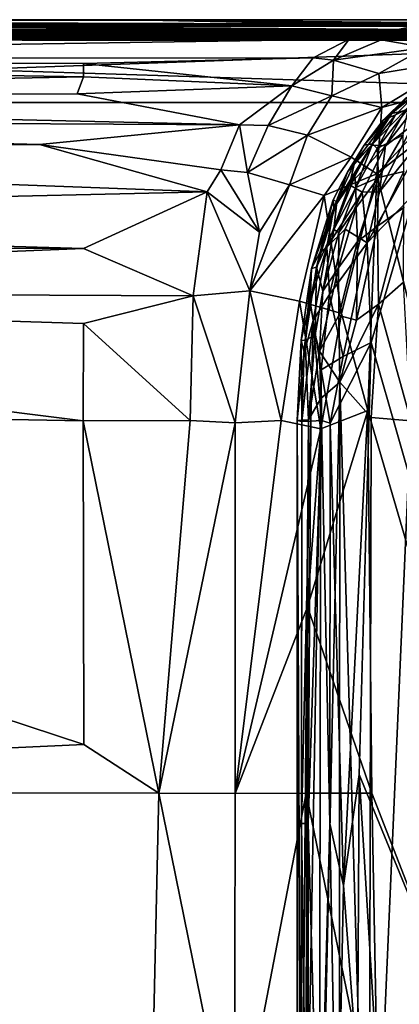
# Model space of a CAD drawing. Units: inches. Extents: x 0 to 305, y 0 to 291.
# Drawn here: x 70 to 75, y 19 to 33 of the extents above; entities that cross this region are included whole.
import ezdxf

# ---------------------------------------------------------------- set-up
doc = ezdxf.new("R2010")
doc.units = ezdxf.units.IN
doc.header["$MEASUREMENT"] = 0
doc.layers.add('SEAT', color=5, linetype='Continuous')

# ---------------------------------------------------------------- blocks, each defined once
blk = doc.blocks.new('SSBRA-84_0T')
at = {"layer": 'SEAT'}
for points, invisible_edges in [([(-15.125, 39.063, 4.479), (15.625, 39.063, 4.49), (15.625, -39.063, 4.479)], 12), ([(15.625, 39.063, 4.49), (-15.125, 39.063, 4.479), (-15.125, -39.063, 4.49)], 12), ([(-15.125, -39.063, 4.49), (-15.125, 39.063, 4.479), (15.625, -39.063, 4.479)], 2), ([(15.625, -39.063, 4.479), (15.625, 39.063, 4.49), (-15.125, -39.063, 4.49)], 2), ([(-10.297, 39.063, 7.633), (16.601, 12.75, 7.633), (-10.297, -39.063, 7.633)], 3), ([(16.601, 12.75, 7.633), (16.603, 12.546, 7.633), (-10.297, -39.063, 7.633)], 15), ([(-10.297, -39.063, 7.633), (16.603, 12.546, 7.633), (16.607, -12.549, 7.633)], 13), ([(16.601, -12.75, 7.633), (-10.297, -39.063, 7.633), (16.607, -12.549, 7.633)], 3), ([(16.601, -12.955, 7.633), (-10.297, -39.063, 7.633), (16.601, -12.75, 7.633)], 15), ([(16.601, -12.955, 7.633), (16.59, -39.032, 7.633), (-10.297, -39.063, 7.633)], 13), ([(16.59, -39.032, 7.633), (16.601, -12.955, 7.633), (16.631, -38.006, 7.633)], 13), ([(15.625, -13.75, 7.633), (15.625, -13.75, 4.294), (15.625, -39.032, 7.631)], 3), ([(15.625, -13.75, 4.294), (15.625, -41.867, 4.296), (15.625, -39.032, 7.631)], 14), ([(16.641, -38.306, 7.548), (16.729, -38.084, 7.083), (16.812, -13.75, 5.964)], 1), ([(5.275, -31.91, 16.384), (11.063, -32.102, 15.856), (-0.372, -32.07, 15.641)], 2), ([(-0.372, -32.07, 15.641), (11.063, -32.102, 15.856), (5.275, -32.222, 15.482)], 1)]:
    blk.add_3dface(points, dxfattribs=dict(at, invisible_edges=invisible_edges))
for points in [[(16.712, 38.931, 7.553), (16.747, 39.009, 7.63), (16.749, -38.949, 7.623)], [(16.747, 39.009, 7.63), (16.738, 38.912, 7.692), (16.733, -38.924, 7.704)], [(16.749, -38.949, 7.623), (16.747, 39.009, 7.63), (16.733, -38.924, 7.704)], [(16.548, 38.924, 7.704), (16.532, 38.949, 7.623), (16.535, -39.009, 7.63)], [(16.535, -39.009, 7.63), (16.532, 38.949, 7.623), (16.569, -38.931, 7.553)], [(16.532, 38.949, 7.623), (16.574, 38.947, 7.547), (16.569, -38.931, 7.553)], [(16.541, -38.917, 7.689), (16.548, 38.924, 7.704), (16.535, -39.009, 7.63)], [(16.608, 38.899, 7.742), (16.548, 38.924, 7.704), (16.541, -38.917, 7.689)], [(16.591, -38.902, 7.735), (16.608, 38.899, 7.742), (16.541, -38.917, 7.689)], [(16.569, -38.931, 7.553), (16.574, 38.947, 7.547), (16.653, -38.921, 7.523)], [(16.653, 38.925, 7.527), (16.653, -38.921, 7.523), (16.574, 38.947, 7.547)], [(16.674, -38.9, 7.742), (16.608, 38.899, 7.742), (16.591, -38.902, 7.735)], [(16.608, 38.899, 7.742), (16.674, -38.9, 7.742), (16.683, 38.882, 7.735)], [(16.653, -38.921, 7.523), (16.712, 38.931, 7.553), (16.721, -38.954, 7.565)], [(16.653, 38.925, 7.527), (16.712, 38.931, 7.553), (16.653, -38.921, 7.523)], [(16.738, 38.912, 7.692), (16.674, -38.9, 7.742), (16.733, -38.924, 7.704)], [(16.738, 38.912, 7.692), (16.683, 38.882, 7.735), (16.674, -38.9, 7.742)], [(16.721, -38.954, 7.565), (16.712, 38.931, 7.553), (16.749, -38.949, 7.623)], [(13.537, -12.958, 15.91), (12.926, -13.75, 15.993), (13.529, -28.688, 15.894)], [(13.96, -13.75, 15.807), (13.537, -12.958, 15.91), (13.529, -28.688, 15.894)], [(16.631, -38.006, 7.633), (16.601, -12.955, 7.633), (16.81, -13.685, 10.915)], [(2.346, -13.75, 15.628), (0.389, -29.649, 15.439), (5.724, -13.67, 15.952)], [(0.389, -29.649, 15.439), (5.711, -29.767, 15.931), (5.724, -13.67, 15.952)], [(5.711, -29.767, 15.931), (6.409, -28.69, 16.003), (5.724, -13.67, 15.952)], [(5.724, -13.67, 15.952), (6.409, -28.69, 16.003), (11.331, -13.752, 16.131)], [(15.307, -30.927, 15.257), (15.751, -28.595, 14.837), (15.704, -13.688, 14.927)], [(15.396, -13.75, 15.163), (15.307, -30.927, 15.257), (15.704, -13.688, 14.927)], [(15.704, -13.688, 14.927), (15.997, -28.688, 14.595), (16.248, -13.643, 14.168)], [(15.751, -28.595, 14.837), (15.997, -28.688, 14.595), (15.704, -13.688, 14.927)], [(15.997, -28.688, 14.595), (16.185, -28.688, 14.197), (16.248, -13.643, 14.168)], [(16.185, -28.688, 14.197), (16.265, -31.984, 14.015), (16.248, -13.643, 14.168)], [(16.265, -31.984, 14.015), (16.536, -32.5, 13.448), (16.248, -13.643, 14.168)], [(16.248, -13.643, 14.168), (16.536, -32.5, 13.448), (16.67, -13.787, 12.887)], [(16.631, -38.006, 7.633), (16.81, -13.685, 10.915), (16.809, -29.597, 10.56)], [(16.638, -13.75, 7.562), (16.638, -38.567, 7.56), (16.645, -13.702, 7.534)], [(16.645, -13.702, 7.534), (16.638, -38.567, 7.56), (16.641, -38.306, 7.548)], [(16.812, -13.75, 5.964), (16.645, -13.702, 7.534), (16.641, -38.306, 7.548)], [(16.81, -13.685, 10.915), (16.67, -13.787, 12.887), (16.752, -33.586, 12.268)], [(16.809, -29.597, 10.56), (16.81, -13.685, 10.915), (16.752, -33.586, 12.268)], [(6.409, -28.69, 16.003), (11.059, -28.683, 16.134), (11.331, -13.752, 16.131)], [(12.926, -13.75, 15.993), (11.331, -13.752, 16.131), (11.059, -28.683, 16.134)], [(12.452, -28.688, 16.084), (12.926, -13.75, 15.993), (11.059, -28.683, 16.134)], [(12.926, -13.75, 15.993), (12.452, -28.688, 16.084), (12.85, -30.263, 16)], [(13.529, -28.688, 15.894), (12.926, -13.75, 15.993), (12.85, -30.263, 16)], [(14.342, -30.463, 15.723), (13.96, -13.75, 15.807), (13.529, -28.688, 15.894)], [(13.96, -13.75, 15.807), (14.342, -30.463, 15.723), (14.964, -13.749, 15.474)], [(14.342, -30.463, 15.723), (15.021, -28.057, 15.399), (14.964, -13.749, 15.474)], [(14.964, -13.749, 15.474), (15.021, -28.057, 15.399), (15.396, -13.75, 15.163)], [(15.021, -28.057, 15.399), (15.307, -30.927, 15.257), (15.396, -13.75, 15.163)], [(16.525, -13.75, 7.633), (15.625, -13.75, 7.633), (16.526, -39.031, 7.631)], [(15.625, -13.75, 4.294), (16.525, -13.75, 4.294), (15.625, -41.867, 4.296)], [(16.525, -13.75, 4.294), (16.518, -41.856, 4.295), (15.625, -41.867, 4.296)], [(15.625, -13.75, 7.633), (15.625, -39.032, 7.631), (16.526, -39.031, 7.631)], [(16.518, -41.856, 4.295), (16.525, -13.75, 4.294), (16.566, -41.35, 4.302)], [(16.525, -13.75, 7.633), (16.526, -39.031, 7.631), (16.568, -13.738, 7.627)], [(16.525, -13.75, 4.294), (16.553, -13.75, 4.297), (16.566, -41.35, 4.302)], [(16.526, -39.031, 7.631), (16.549, -39.005, 7.629), (16.568, -13.738, 7.627)], [(16.67, -13.787, 12.887), (16.536, -32.5, 13.448), (16.752, -33.586, 12.268)], [(16.568, -13.738, 7.627), (16.549, -39.005, 7.629), (16.584, -38.581, 7.618)], [(16.553, -13.75, 4.297), (16.592, -13.757, 4.314), (16.566, -41.35, 4.302)], [(16.566, -41.35, 4.302), (16.592, -13.757, 4.314), (16.605, -41.284, 4.325)], [(16.615, -13.74, 7.594), (16.568, -13.738, 7.627), (16.584, -38.581, 7.618)], [(16.616, -38.603, 7.593), (16.615, -13.74, 7.594), (16.584, -38.581, 7.618)], [(16.592, -13.757, 4.314), (16.63, -13.727, 4.35), (16.605, -41.284, 4.325)], [(16.63, -13.727, 4.35), (16.634, -40.422, 4.359), (16.605, -41.284, 4.325)], [(16.638, -13.75, 7.562), (16.615, -13.74, 7.594), (16.616, -38.603, 7.593)], [(16.616, -38.603, 7.593), (16.638, -38.567, 7.56), (16.638, -13.75, 7.562)], [(16.647, -13.724, 4.399), (16.643, -40.837, 4.392), (16.63, -13.727, 4.35)], [(16.643, -40.837, 4.392), (16.634, -40.422, 4.359), (16.63, -13.727, 4.35)], [(16.798, -39.471, 5.497), (16.643, -40.837, 4.392), (16.647, -13.724, 4.399)], [(16.647, -13.724, 4.399), (16.812, -13.75, 5.964), (16.812, -39.063, 5.964)], [(16.798, -39.471, 5.497), (16.647, -13.724, 4.399), (16.812, -39.063, 5.964)], [(16.729, -38.084, 7.083), (16.812, -39.063, 5.964), (16.812, -13.75, 5.964)], [(14.342, -30.463, 15.723), (14.662, -30.658, 15.569), (15.021, -28.057, 15.399)], [(14.662, -30.658, 15.569), (15.307, -30.927, 15.257), (15.021, -28.057, 15.399)], [(11.059, -28.683, 16.134), (5.711, -29.767, 15.931), (11.064, -30.218, 16.072)], [(11.059, -28.683, 16.134), (6.409, -28.69, 16.003), (5.711, -29.767, 15.931)], [(11.059, -28.683, 16.134), (11.064, -30.218, 16.072), (12.452, -28.688, 16.084)], [(11.064, -30.218, 16.072), (12.85, -30.263, 16), (12.452, -28.688, 16.084)], [(12.85, -30.263, 16), (14.342, -30.463, 15.723), (13.529, -28.688, 15.894)], [(15.307, -30.927, 15.257), (15.867, -31.676, 14.735), (15.751, -28.595, 14.837)], [(15.751, -28.595, 14.837), (15.867, -31.676, 14.735), (15.997, -28.688, 14.595)], [(16.185, -28.688, 14.197), (15.867, -31.676, 14.735), (16.265, -31.984, 14.015)], [(15.997, -28.688, 14.595), (15.867, -31.676, 14.735), (16.185, -28.688, 14.197)], [(0.389, -29.649, 15.439), (0.368, -30.854, 15.3), (5.711, -29.767, 15.931)], [(16.631, -38.006, 7.633), (16.809, -29.597, 10.56), (16.745, -36.871, 9.214)], [(16.745, -36.871, 9.214), (16.809, -29.597, 10.56), (16.815, -34.834, 11.006)], [(16.815, -34.834, 11.006), (16.809, -29.597, 10.56), (16.752, -33.586, 12.268)], [(0.368, -30.854, 15.3), (5.709, -30.866, 15.73), (5.711, -29.767, 15.931)], [(5.711, -29.767, 15.931), (5.709, -30.866, 15.73), (11.026, -30.863, 15.971)], [(5.711, -29.767, 15.931), (11.026, -30.863, 15.971), (11.064, -30.218, 16.072)], [(11.026, -30.863, 15.971), (12.85, -30.263, 16), (11.064, -30.218, 16.072)], [(12.922, -31.073, 15.896), (12.85, -30.263, 16), (11.026, -30.863, 15.971)], [(12.922, -31.073, 15.896), (14.342, -30.463, 15.723), (12.85, -30.263, 16)], [(13.765, -31.215, 15.767), (14.342, -30.463, 15.723), (12.922, -31.073, 15.896)], [(14.662, -30.658, 15.569), (14.342, -30.463, 15.723), (13.765, -31.215, 15.767)], [(14.621, -31.039, 15.588), (14.662, -30.658, 15.569), (13.765, -31.215, 15.767)], [(15.307, -30.927, 15.257), (14.662, -30.658, 15.569), (14.621, -31.039, 15.588)], [(5.711, -31.884, 15.351), (0.368, -30.854, 15.3), (0.368, -31.909, 15.038)], [(5.709, -30.866, 15.73), (0.368, -30.854, 15.3), (5.711, -31.884, 15.351)], [(11.063, -31.524, 15.774), (11.026, -30.863, 15.971), (5.709, -30.866, 15.73)], [(10.943, -32.096, 15.453), (5.709, -30.866, 15.73), (8.386, -31.903, 15.463)], [(10.943, -32.096, 15.453), (11.063, -31.524, 15.774), (5.709, -30.866, 15.73)], [(8.386, -31.903, 15.463), (5.709, -30.866, 15.73), (5.711, -31.884, 15.351)], [(11.026, -30.863, 15.971), (11.063, -31.524, 15.774), (12.922, -31.073, 15.896)], [(15.294, -31.34, 15.238), (15.307, -30.927, 15.257), (14.621, -31.039, 15.588)], [(15.294, -31.34, 15.238), (15.867, -31.676, 14.735), (15.307, -30.927, 15.257)], [(12.922, -31.073, 15.896), (11.063, -31.524, 15.774), (12.776, -31.787, 15.655)], [(12.776, -31.787, 15.655), (14.289, -32.14, 15.313), (12.922, -31.073, 15.896)], [(14.289, -32.14, 15.313), (14.445, -31.643, 15.514), (12.922, -31.073, 15.896)], [(12.922, -31.073, 15.896), (14.445, -31.643, 15.514), (13.765, -31.215, 15.767)], [(13.765, -31.215, 15.767), (14.445, -31.643, 15.514), (14.621, -31.039, 15.588)], [(14.445, -31.643, 15.514), (15.158, -31.904, 15.173), (14.621, -31.039, 15.588)], [(14.621, -31.039, 15.588), (15.158, -31.904, 15.173), (15.294, -31.34, 15.238)], [(15.158, -31.904, 15.173), (15.721, -32.253, 14.703), (15.294, -31.34, 15.238)], [(15.294, -31.34, 15.238), (15.721, -32.253, 14.703), (15.867, -31.676, 14.735)], [(12.776, -31.787, 15.655), (11.063, -31.524, 15.774), (10.943, -32.096, 15.453)], [(14.445, -31.643, 15.514), (14.289, -32.14, 15.313), (14.842, -32.528, 14.951)], [(15.158, -31.904, 15.173), (14.445, -31.643, 15.514), (14.842, -32.528, 14.951)], [(-2.063, -31.806, 19.554), (11.063, -31.756, 19.012), (-0.784, -31.755, 18.832)], [(11.073, -31.919, 20.964), (11.063, -31.756, 19.012), (-2.063, -31.806, 19.554)], [(-0.784, -31.755, 18.832), (11.063, -31.756, 19.012), (-0.993, -31.811, 17.149)], [(11.063, -31.756, 19.012), (11.047, -31.819, 17.059), (-0.993, -31.811, 17.149)], [(10.943, -32.096, 15.453), (12.598, -32.391, 15.234), (12.776, -31.787, 15.655)], [(12.217, -31.811, 18.063), (11.047, -31.819, 17.059), (11.063, -31.756, 19.012)], [(12.211, -31.868, 20.068), (11.063, -31.756, 19.012), (11.073, -31.919, 20.964)], [(11.063, -31.756, 19.012), (12.211, -31.868, 20.068), (12.214, -31.81, 19.066)], [(12.217, -31.811, 18.063), (11.063, -31.756, 19.012), (12.214, -31.81, 19.066)], [(12.598, -32.391, 15.234), (14.289, -32.14, 15.313), (12.776, -31.787, 15.655)], [(15.721, -32.253, 14.703), (16.234, -32.278, 14.165), (15.867, -31.676, 14.735)], [(16.234, -32.278, 14.165), (16.265, -31.984, 14.015), (15.867, -31.676, 14.735)], [(-2.216, -31.862, 20.317), (11.073, -31.919, 20.964), (-2.063, -31.806, 19.554)], [(-1.19, -31.871, 20.585), (11.073, -31.919, 20.964), (-2.216, -31.862, 20.317)], [(-1.688, -32.07, 21.741), (11.379, -32.094, 21.828), (-1.19, -31.871, 20.585)], [(-0.993, -31.811, 17.149), (5.275, -31.818, 17.063), (-1.412, -31.906, 16.424)], [(5.275, -31.818, 17.063), (5.275, -31.91, 16.384), (-1.412, -31.906, 16.424)], [(-1.412, -31.906, 16.424), (5.275, -31.91, 16.384), (-0.372, -32.07, 15.641)], [(11.379, -32.094, 21.828), (11.073, -31.919, 20.964), (-1.19, -31.871, 20.585)], [(11.047, -31.819, 17.059), (5.275, -31.818, 17.063), (-0.993, -31.811, 17.149)], [(0.368, -31.909, 15.038), (0.649, -32.922, 14.653), (5.711, -31.884, 15.351)], [(5.711, -31.884, 15.351), (0.649, -32.922, 14.653), (5.712, -32.827, 14.76)], [(5.275, -31.91, 16.384), (5.275, -31.818, 17.063), (11.052, -31.949, 16.229)], [(11.052, -31.949, 16.229), (5.275, -31.818, 17.063), (11.047, -31.819, 17.059)], [(11.052, -31.949, 16.229), (11.063, -32.102, 15.856), (5.275, -31.91, 16.384)], [(5.711, -31.884, 15.351), (5.712, -32.827, 14.76), (8.386, -31.903, 15.463)], [(5.712, -32.827, 14.76), (11.207, -32.768, 14.827), (8.386, -31.903, 15.463)], [(11.207, -32.768, 14.827), (10.943, -32.096, 15.453), (8.386, -31.903, 15.463)], [(12.039, -31.854, 17.062), (11.047, -31.819, 17.059), (12.217, -31.811, 18.063)], [(11.047, -31.819, 17.059), (12.039, -31.854, 17.062), (12.499, -31.986, 16.412)], [(11.052, -31.949, 16.229), (11.047, -31.819, 17.059), (12.499, -31.986, 16.412)], [(12.292, -32.014, 21.186), (12.211, -31.868, 20.068), (11.073, -31.919, 20.964)], [(11.073, -31.919, 20.964), (12.058, -32.075, 21.599), (12.292, -32.014, 21.186)], [(12.058, -32.075, 21.599), (11.073, -31.919, 20.964), (11.379, -32.094, 21.828)], [(12.767, -31.941, 17.04), (12.039, -31.854, 17.062), (12.217, -31.811, 18.063)], [(12.039, -31.854, 17.062), (12.767, -31.941, 17.04), (12.499, -31.986, 16.412)], [(12.214, -31.81, 19.066), (12.211, -31.868, 20.068), (13.245, -31.96, 18.515)], [(12.211, -31.868, 20.068), (12.292, -32.014, 21.186), (13.261, -32.033, 20.068)], [(12.211, -31.868, 20.068), (13.261, -32.033, 20.068), (13.245, -31.96, 18.515)], [(13.245, -31.96, 18.515), (12.217, -31.811, 18.063), (12.214, -31.81, 19.066)], [(13.245, -31.96, 18.515), (12.767, -31.941, 17.04), (12.217, -31.811, 18.063)], [(15.158, -31.904, 15.173), (14.842, -32.528, 14.951), (15.556, -32.969, 14.379)], [(15.721, -32.253, 14.703), (15.158, -31.904, 15.173), (15.556, -32.969, 14.379)], [(-1.688, -32.07, 21.741), (-2.223, -32.355, 22.608), (11.61, -32.367, 22.625)], [(11.379, -32.094, 21.828), (-1.688, -32.07, 21.741), (11.61, -32.367, 22.625)], [(5.275, -32.222, 15.482), (-0.347, -32.323, 15.101), (-0.372, -32.07, 15.641)], [(11.063, -32.102, 15.856), (11.052, -31.949, 16.229), (12.499, -31.986, 16.412)], [(11.791, -32.1, 15.833), (11.063, -32.102, 15.856), (12.499, -31.986, 16.412)], [(11.61, -32.367, 22.625), (12.058, -32.075, 21.599), (11.379, -32.094, 21.828)], [(11.61, -32.367, 22.625), (12.567, -32.352, 22.348), (12.058, -32.075, 21.599)], [(12.499, -31.986, 16.412), (12.869, -32.219, 15.761), (11.791, -32.1, 15.833)], [(12.292, -32.014, 21.186), (12.058, -32.075, 21.599), (12.918, -32.121, 21.373)], [(12.567, -32.352, 22.348), (13.255, -32.349, 21.987), (12.058, -32.075, 21.599)], [(12.058, -32.075, 21.599), (13.255, -32.349, 21.987), (12.918, -32.121, 21.373)], [(12.292, -32.014, 21.186), (12.918, -32.121, 21.373), (13.261, -32.033, 20.068)], [(12.499, -31.986, 16.412), (12.767, -31.941, 17.04), (13.552, -32.179, 16.371)], [(13.552, -32.179, 16.371), (12.869, -32.219, 15.761), (12.499, -31.986, 16.412)], [(13.469, -32.08, 17.062), (12.767, -31.941, 17.04), (13.245, -31.96, 18.515)], [(12.767, -31.941, 17.04), (13.469, -32.08, 17.062), (13.552, -32.179, 16.371)], [(13.261, -32.033, 20.068), (12.918, -32.121, 21.373), (13.802, -32.279, 21.093)], [(14.115, -32.282, 17.073), (13.469, -32.08, 17.062), (13.245, -31.96, 18.515)], [(14.23, -32.273, 18.59), (14.115, -32.282, 17.073), (13.245, -31.96, 18.515)], [(13.245, -31.96, 18.515), (13.261, -32.033, 20.068), (14.23, -32.273, 18.59)], [(13.261, -32.033, 20.068), (14.199, -32.324, 20.067), (14.23, -32.273, 18.59)], [(13.261, -32.033, 20.068), (13.802, -32.279, 21.093), (14.199, -32.324, 20.067)], [(14.115, -32.282, 17.073), (13.552, -32.179, 16.371), (13.469, -32.08, 17.062)], [(16.536, -32.5, 13.448), (16.265, -31.984, 14.015), (16.234, -32.278, 14.165)], [(4.388, -32.418, 15.169), (-0.347, -32.323, 15.101), (5.275, -32.222, 15.482)], [(5.275, -32.222, 15.482), (11.023, -32.228, 15.551), (4.388, -32.418, 15.169)], [(11.063, -32.102, 15.856), (11.023, -32.228, 15.551), (5.275, -32.222, 15.482)], [(11.207, -32.768, 14.827), (12.598, -32.391, 15.234), (10.943, -32.096, 15.453)], [(11.979, -32.413, 15.283), (11.023, -32.228, 15.551), (11.791, -32.1, 15.833)], [(11.023, -32.228, 15.551), (11.063, -32.102, 15.856), (11.791, -32.1, 15.833)], [(12.869, -32.219, 15.761), (11.979, -32.413, 15.283), (11.791, -32.1, 15.833)], [(11.979, -32.413, 15.283), (12.869, -32.219, 15.761), (13.61, -32.757, 14.907)], [(14.6, -32.898, 14.691), (14.289, -32.14, 15.313), (12.598, -32.391, 15.234)], [(13.807, -32.443, 15.642), (12.869, -32.219, 15.761), (13.552, -32.179, 16.371)], [(12.869, -32.219, 15.761), (13.807, -32.443, 15.642), (13.61, -32.757, 14.907)], [(13.255, -32.349, 21.987), (13.761, -32.353, 21.517), (12.918, -32.121, 21.373)], [(12.918, -32.121, 21.373), (13.761, -32.353, 21.517), (13.802, -32.279, 21.093)], [(14.443, -32.507, 16.286), (14.34, -32.685, 15.369), (13.552, -32.179, 16.371)], [(14.443, -32.507, 16.286), (13.552, -32.179, 16.371), (14.115, -32.282, 17.073)], [(14.34, -32.685, 15.369), (13.807, -32.443, 15.642), (13.552, -32.179, 16.371)], [(14.842, -32.528, 14.951), (14.289, -32.14, 15.313), (14.6, -32.898, 14.691)], [(-2.223, -32.355, 22.608), (-2.737, -32.784, 23.388), (11.61, -32.367, 22.625)], [(1.722, -32.621, 14.867), (-0.347, -32.323, 15.101), (4.388, -32.418, 15.169)], [(4.388, -32.418, 15.169), (11.023, -32.228, 15.551), (12.179, -32.818, 14.771)], [(12.179, -32.818, 14.771), (11.023, -32.228, 15.551), (11.979, -32.413, 15.283)], [(12.502, -32.607, 22.983), (12.567, -32.352, 22.348), (11.61, -32.367, 22.625)], [(13.633, -32.62, 22.545), (12.567, -32.352, 22.348), (12.502, -32.607, 22.983)], [(13.255, -32.349, 21.987), (12.567, -32.352, 22.348), (13.633, -32.62, 22.545)], [(14.12, -32.599, 22.031), (13.255, -32.349, 21.987), (13.633, -32.62, 22.545)], [(13.761, -32.353, 21.517), (13.255, -32.349, 21.987), (14.12, -32.599, 22.031)], [(13.761, -32.353, 21.517), (14.407, -32.596, 21.588), (13.802, -32.279, 21.093)], [(14.407, -32.596, 21.588), (13.761, -32.353, 21.517), (14.12, -32.599, 22.031)], [(13.802, -32.279, 21.093), (14.568, -32.583, 21.066), (14.199, -32.324, 20.067)], [(13.802, -32.279, 21.093), (14.407, -32.596, 21.588), (14.568, -32.583, 21.066)], [(14.115, -32.282, 17.073), (14.23, -32.273, 18.59), (14.626, -32.478, 19.065)], [(14.761, -32.577, 17.085), (14.115, -32.282, 17.073), (14.626, -32.478, 19.065)], [(14.115, -32.282, 17.073), (14.761, -32.577, 17.085), (14.443, -32.507, 16.286)], [(14.23, -32.273, 18.59), (14.199, -32.324, 20.067), (14.626, -32.478, 19.065)], [(14.199, -32.324, 20.067), (15.034, -32.835, 20.975), (14.626, -32.478, 19.065)], [(14.199, -32.324, 20.067), (14.568, -32.583, 21.066), (15.034, -32.835, 20.975)], [(15.556, -32.969, 14.379), (16.044, -32.927, 14.079), (15.721, -32.253, 14.703)], [(16.044, -32.927, 14.079), (16.234, -32.278, 14.165), (15.721, -32.253, 14.703)], [(16.044, -32.927, 14.079), (16.415, -33.597, 13.248), (16.234, -32.278, 14.165)], [(16.234, -32.278, 14.165), (16.415, -33.597, 13.248), (16.524, -32.961, 13.39)], [(16.524, -32.961, 13.39), (16.536, -32.5, 13.448), (16.234, -32.278, 14.165)], [(11.61, -32.367, 22.625), (-2.737, -32.784, 23.388), (11.103, -32.818, 23.436)], [(5.982, -32.642, 14.952), (1.722, -32.621, 14.867), (4.388, -32.418, 15.169)], [(5.982, -32.642, 14.952), (4.388, -32.418, 15.169), (12.179, -32.818, 14.771)], [(11.61, -32.367, 22.625), (11.103, -32.818, 23.436), (12.731, -32.924, 23.466)], [(11.207, -32.768, 14.827), (14.6, -32.898, 14.691), (12.598, -32.391, 15.234)], [(12.502, -32.607, 22.983), (11.61, -32.367, 22.625), (12.731, -32.924, 23.466)], [(13.61, -32.757, 14.907), (12.179, -32.818, 14.771), (11.979, -32.413, 15.283)], [(13.807, -32.443, 15.642), (14.34, -32.685, 15.369), (13.61, -32.757, 14.907)], [(14.626, -32.478, 19.065), (15.034, -32.835, 20.975), (15.016, -32.715, 19.065)], [(15.016, -32.715, 19.065), (14.761, -32.577, 17.085), (14.626, -32.478, 19.065)], [(16.524, -32.961, 13.39), (16.72, -33.912, 12.393), (16.536, -32.5, 13.448)], [(16.536, -32.5, 13.448), (16.72, -33.912, 12.393), (16.752, -33.586, 12.268)], [(-9.637, -39.063, 7.633), (5.982, -32.642, 14.952), (12.179, -32.818, 14.771)], [(2.225, -32.875, 14.705), (5.982, -32.642, 14.952), (-9.637, -39.063, 7.633)], [(2.225, -32.875, 14.705), (1.722, -32.621, 14.867), (5.982, -32.642, 14.952)], [(13.853, -32.905, 23.075), (12.502, -32.607, 22.983), (12.731, -32.924, 23.466)], [(13.853, -32.905, 23.075), (13.633, -32.62, 22.545), (12.502, -32.607, 22.983)], [(14.551, -32.923, 22.562), (14.12, -32.599, 22.031), (13.633, -32.62, 22.545)], [(14.551, -32.923, 22.562), (13.633, -32.62, 22.545), (13.853, -32.905, 23.075)], [(14.551, -32.923, 22.562), (14.407, -32.596, 21.588), (14.12, -32.599, 22.031)], [(15.005, -33.02, 15.13), (14.34, -32.685, 15.369), (14.443, -32.507, 16.286)], [(15.034, -32.835, 20.975), (14.568, -32.583, 21.066), (14.407, -32.596, 21.588)], [(14.965, -32.903, 21.7), (14.407, -32.596, 21.588), (14.551, -32.923, 22.562)], [(14.965, -32.903, 21.7), (15.034, -32.835, 20.975), (14.407, -32.596, 21.588)], [(15.015, -32.82, 16.222), (15.005, -33.02, 15.13), (14.443, -32.507, 16.286)], [(14.443, -32.507, 16.286), (14.761, -32.577, 17.085), (15.015, -32.82, 16.222)], [(15.556, -32.969, 14.379), (14.842, -32.528, 14.951), (14.6, -32.898, 14.691)], [(15.467, -33.113, 16.69), (14.761, -32.577, 17.085), (15.016, -32.715, 19.065)], [(15.015, -32.82, 16.222), (14.761, -32.577, 17.085), (15.467, -33.113, 16.69)], [(-10.297, -39.063, 7.633), (11.207, -32.768, 14.827), (5.712, -32.827, 14.76)], [(-10.297, -39.063, 7.633), (14.6, -32.898, 14.691), (11.207, -32.768, 14.827)], [(-3.384, -33.31, 23.975), (11.055, -33.384, 24.04), (-2.737, -32.784, 23.388)], [(11.055, -33.384, 24.04), (11.103, -32.818, 23.436), (-2.737, -32.784, 23.388)], [(13.61, -32.757, 14.907), (14.33, -33.45, 14.048), (12.179, -32.818, 14.771)], [(13.61, -32.757, 14.907), (14.34, -32.685, 15.369), (14.343, -32.934, 14.812)], [(15.233, -33.653, 13.864), (14.33, -33.45, 14.048), (13.61, -32.757, 14.907)], [(15.233, -33.653, 13.864), (13.61, -32.757, 14.907), (14.343, -32.934, 14.812)], [(14.34, -32.685, 15.369), (15.005, -33.02, 15.13), (14.343, -32.934, 14.812)], [(15.467, -33.113, 16.69), (15.016, -32.715, 19.065), (15.371, -32.991, 19.065)], [(15.016, -32.715, 19.065), (15.034, -32.835, 20.975), (15.371, -32.991, 19.065)], [(-10.297, -39.063, 7.633), (5.712, -32.827, 14.76), (0.649, -32.922, 14.653)], [(-10.297, -39.063, 7.633), (15.34, -33.833, 13.609), (14.6, -32.898, 14.691)], [(12.179, -32.818, 14.771), (14.33, -33.45, 14.048), (-9.637, -39.063, 7.633)], [(11.103, -32.818, 23.436), (11.055, -33.384, 24.04), (12.731, -32.924, 23.466)], [(12.731, -32.924, 23.466), (11.055, -33.384, 24.04), (13.049, -33.28, 23.85)], [(14.121, -33.286, 23.575), (13.853, -32.905, 23.075), (12.731, -32.924, 23.466)], [(14.121, -33.286, 23.575), (12.731, -32.924, 23.466), (13.049, -33.28, 23.85)], [(14.551, -32.923, 22.562), (13.853, -32.905, 23.075), (14.634, -33.287, 23.291)], [(14.634, -33.287, 23.291), (13.853, -32.905, 23.075), (14.121, -33.286, 23.575)], [(15.163, -33.275, 22.616), (14.965, -32.903, 21.7), (14.551, -32.923, 22.562)], [(15.163, -33.275, 22.616), (14.551, -32.923, 22.562), (14.634, -33.287, 23.291)], [(14.6, -32.898, 14.691), (15.845, -34.061, 13.293), (15.556, -32.969, 14.379)], [(15.845, -34.061, 13.293), (14.6, -32.898, 14.691), (15.34, -33.833, 13.609)], [(14.965, -32.903, 21.7), (15.451, -33.167, 21.069), (15.034, -32.835, 20.975)], [(15.163, -33.275, 22.616), (15.541, -33.346, 21.791), (14.965, -32.903, 21.7)], [(15.541, -33.346, 21.791), (15.451, -33.167, 21.069), (14.965, -32.903, 21.7)], [(15.512, -33.305, 15.234), (15.005, -33.02, 15.13), (15.015, -32.82, 16.222)], [(15.467, -33.113, 16.69), (15.512, -33.305, 15.234), (15.015, -32.82, 16.222)], [(15.371, -32.991, 19.065), (15.034, -32.835, 20.975), (15.451, -33.167, 21.069)], [(16.044, -32.927, 14.079), (15.556, -32.969, 14.379), (16.234, -34.101, 13.062)], [(16.415, -33.597, 13.248), (16.044, -32.927, 14.079), (16.234, -34.101, 13.062)], [(15.299, -33.411, 14.364), (15.233, -33.653, 13.864), (14.343, -32.934, 14.812)], [(14.343, -32.934, 14.812), (15.005, -33.02, 15.13), (15.299, -33.411, 14.364)], [(15.512, -33.305, 15.234), (15.476, -33.386, 14.699), (15.005, -33.02, 15.13)], [(15.005, -33.02, 15.13), (15.476, -33.386, 14.699), (15.299, -33.411, 14.364)], [(15.467, -33.113, 16.69), (15.371, -32.991, 19.065), (15.681, -33.316, 17.058)], [(15.451, -33.167, 21.069), (15.796, -33.515, 21.061), (15.371, -32.991, 19.065)], [(15.371, -32.991, 19.065), (15.69, -33.307, 19.064), (15.681, -33.316, 17.058)], [(15.371, -32.991, 19.065), (15.796, -33.515, 21.061), (15.69, -33.307, 19.064)], [(15.845, -34.061, 13.293), (16.234, -34.101, 13.062), (15.556, -32.969, 14.379)], [(16.524, -32.961, 13.39), (16.415, -33.597, 13.248), (16.588, -34.34, 12.485)], [(16.588, -34.34, 12.485), (16.72, -33.912, 12.393), (16.524, -32.961, 13.39)], [(15.541, -33.346, 21.791), (15.796, -33.515, 21.061), (15.451, -33.167, 21.069)], [(15.999, -33.73, 16.282), (15.512, -33.305, 15.234), (15.467, -33.113, 16.69)], [(15.999, -33.73, 16.282), (15.467, -33.113, 16.69), (15.681, -33.316, 17.058)]]:
    blk.add_3dface(points, dxfattribs=at)

msp = doc.modelspace()

# ---------------------------------------------------------------- block references
at = {"rotation": 89.99999999999999}
msp.add_blockref('SSBRA-84_0T', (42.173, 16.313), dxfattribs=at)

doc.saveas('drawing.dxf')
